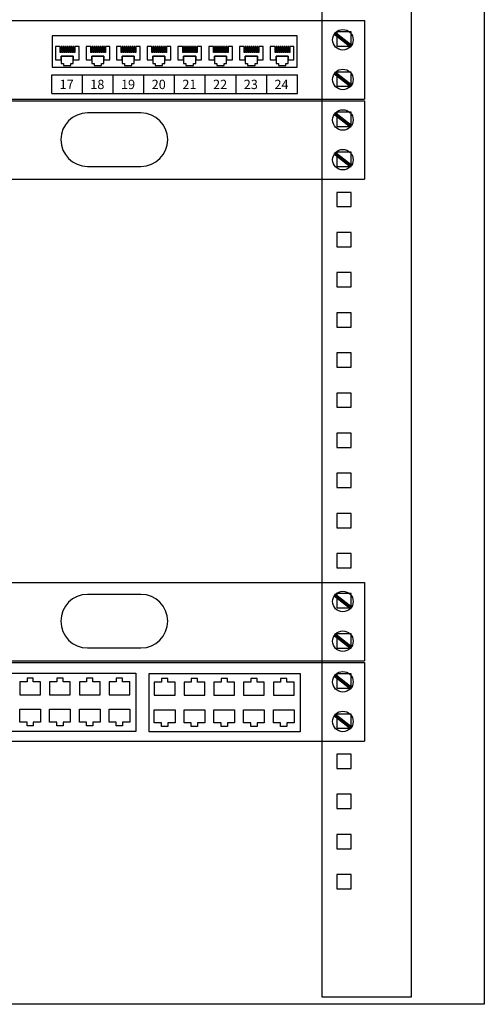
# Model space of a CAD drawing. Units: millimetres. Extents: x 76 to 3049, y 43 to 868.
# Drawn here: x 163 to 189, y 645 to 701 of the extents above; entities that cross this region are included whole.
import ezdxf

# ---------------------------------------------------------------- set-up
doc = ezdxf.new("R2010")
doc.units = ezdxf.units.MM
doc.header["$LTSCALE"] = 0.5
doc.layers.add('FIACAO', color=94, linetype='Continuous')
doc.styles.add('CABEAMENTO$0$Standard', font='ARIALN.TTF')

# ---------------------------------------------------------------- blocks, each defined once
blk = doc.blocks.new('rack44u-frontal')
for p, q in [((3.3, 21), (3.3, 0)), ((3.3, 0), (-3.3, 0))]:
    blk.add_line(p, q)
at = {"color": 8}
for points in [[(2.5519, 5.4527), (2.4719, 5.4527), (2.4719, 5.3727), (2.5519, 5.3727)], [(2.5519, 5.2277), (2.4719, 5.2277), (2.4719, 5.1477), (2.5519, 5.1477)], [(2.5519, 5.0027), (2.4719, 5.0027), (2.4719, 4.9227), (2.5519, 4.9227)], [(2.5519, 4.7777), (2.4719, 4.7777), (2.4719, 4.6977), (2.5519, 4.6977)], [(2.5519, 4.5527), (2.4719, 4.5527), (2.4719, 4.4727), (2.5519, 4.4727)], [(2.5519, 4.3277), (2.4719, 4.3277), (2.4719, 4.2477), (2.5519, 4.2477)], [(2.5519, 4.1027), (2.4719, 4.1027), (2.4719, 4.0227), (2.5519, 4.0227)], [(2.5519, 3.8777), (2.4719, 3.8777), (2.4719, 3.7977), (2.5519, 3.7977)], [(2.5519, 3.6527), (2.4719, 3.6527), (2.4719, 3.5727), (2.5519, 3.5727)], [(2.5519, 3.4277), (2.4719, 3.4277), (2.4719, 3.3477), (2.5519, 3.3477)], [(2.5519, 3.2027), (2.4719, 3.2027), (2.4719, 3.1227), (2.5519, 3.1227)], [(2.5519, 2.9777), (2.4719, 2.9777), (2.4719, 2.8977), (2.5519, 2.8977)], [(2.5519, 2.7527), (2.4719, 2.7527), (2.4719, 2.6727), (2.5519, 2.6727)], [(2.5519, 2.5277), (2.4719, 2.5277), (2.4719, 2.4477), (2.5519, 2.4477)], [(2.5519, 2.3027), (2.4719, 2.3027), (2.4719, 2.2227), (2.5519, 2.2227)], [(2.5519, 2.0777), (2.4719, 2.0777), (2.4719, 1.9977), (2.5519, 1.9977)], [(2.5519, 1.8527), (2.4719, 1.8527), (2.4719, 1.7727), (2.5519, 1.7727)], [(2.5519, 1.6277), (2.4719, 1.6277), (2.4719, 1.5477), (2.5519, 1.5477)], [(2.5519, 1.4027), (2.4719, 1.4027), (2.4719, 1.3227), (2.5519, 1.3227)], [(2.5519, 1.1777), (2.4719, 1.1777), (2.4719, 1.0977), (2.5519, 1.0977)], [(2.5519, 0.9527), (2.4719, 0.9527), (2.4719, 0.8727), (2.5519, 0.8727)], [(2.5519, 0.7277), (2.4719, 0.7277), (2.4719, 0.6477), (2.5519, 0.6477)]]:
    blk.add_lwpolyline(points, close=True, dxfattribs=at)
at = {"layer": 'FIACAO', "color": 8}
for p, q in [((2.39, 0.0399), (2.39, 20.9365)), ((2.89, 20.9365), (2.89, 0.0399)), ((2.89, 0.0399), (2.39, 0.0399))]:
    blk.add_line(p, q, dxfattribs=at)
blk = doc.blocks.new('PATCH-VOICE')
at = {"color": 8}
for p, q in [((-6.0653, 0.4409), (-0.81, 0.4409)), ((-1.0476, 0.0009), (-1.0476, 0.4409)), ((-1.0476, 0.0009), (-1.0476, 0.4409)), ((-1.0476, 0.0009), (-1.0476, 0.4409)), ((-0.81, 0.4409), (-0.81, 0.0009)), ((-2.7038, 0.3334), (-2.7443, 0.3334)), ((-2.7443, 0.3334), (-2.7443, 0.2601)), ((-2.6687, 0.3539), (-2.7038, 0.3539)), ((-2.7038, 0.3539), (-2.7038, 0.3334)), ((-2.6687, 0.3334), (-2.6687, 0.3539)), ((-2.6282, 0.3334), (-2.6687, 0.3334)), ((-2.6282, 0.2601), (-2.6282, 0.3334)), ((-2.5368, 0.3334), (-2.5772, 0.3334)), ((-2.5772, 0.3334), (-2.5772, 0.2601)), ((-2.5016, 0.3539), (-2.5368, 0.3539)), ((-2.5368, 0.3539), (-2.5368, 0.3334)), ((-2.5016, 0.3334), (-2.5016, 0.3539)), ((-2.4612, 0.3334), (-2.5016, 0.3334)), ((-2.4612, 0.2601), (-2.4612, 0.3334)), ((-2.3698, 0.3334), (-2.4102, 0.3334)), ((-2.4102, 0.3334), (-2.4102, 0.2601)), ((-2.3346, 0.3539), (-2.3698, 0.3539)), ((-2.3698, 0.3539), (-2.3698, 0.3334)), ((-2.3346, 0.3334), (-2.3346, 0.3539)), ((-2.2942, 0.3334), (-2.3346, 0.3334)), ((-2.2942, 0.2601), (-2.2942, 0.3334)), ((-2.2028, 0.3334), (-2.2432, 0.3334)), ((-2.2432, 0.3334), (-2.2432, 0.2601)), ((-2.1676, 0.3539), (-2.2028, 0.3539)), ((-2.2028, 0.3539), (-2.2028, 0.3334)), ((-2.1676, 0.3334), (-2.1676, 0.3539)), ((-2.1271, 0.3334), (-2.1676, 0.3334)), ((-2.1271, 0.2601), (-2.1271, 0.3334)), ((-1.9139, 0.3512), (-1.949, 0.3512)), ((-1.949, 0.3512), (-1.949, 0.3307)), ((-1.9139, 0.3307), (-1.9139, 0.3512)), ((-1.7468, 0.3512), (-1.782, 0.3512)), ((-1.782, 0.3512), (-1.782, 0.3307)), ((-1.7468, 0.3307), (-1.7468, 0.3512)), ((-1.5798, 0.3512), (-1.615, 0.3512)), ((-1.615, 0.3512), (-1.615, 0.3307)), ((-1.5798, 0.3307), (-1.5798, 0.3512)), ((-1.4128, 0.3512), (-1.448, 0.3512)), ((-1.448, 0.3512), (-1.448, 0.3307)), ((-1.4128, 0.3307), (-1.4128, 0.3512)), ((-1.2457, 0.3512), (-1.2809, 0.3512)), ((-1.2809, 0.3512), (-1.2809, 0.3307)), ((-1.2457, 0.3307), (-1.2457, 0.3512)), ((-1.949, 0.3307), (-1.9895, 0.3307)), ((-1.9895, 0.3307), (-1.9895, 0.2574)), ((-1.8734, 0.3307), (-1.9139, 0.3307)), ((-1.8734, 0.2574), (-1.8734, 0.3307)), ((-1.782, 0.3307), (-1.8224, 0.3307)), ((-1.8224, 0.3307), (-1.8224, 0.2574)), ((-1.7064, 0.3307), (-1.7468, 0.3307)), ((-1.7064, 0.2574), (-1.7064, 0.3307)), ((-1.615, 0.3307), (-1.6554, 0.3307)), ((-1.6554, 0.3307), (-1.6554, 0.2574)), ((-1.5394, 0.3307), (-1.5798, 0.3307)), ((-1.5394, 0.2574), (-1.5394, 0.3307)), ((-1.448, 0.3307), (-1.4884, 0.3307)), ((-1.4884, 0.3307), (-1.4884, 0.2574)), ((-1.3723, 0.3307), (-1.4128, 0.3307)), ((-1.3723, 0.2574), (-1.3723, 0.3307)), ((-1.2809, 0.3307), (-1.3214, 0.3307)), ((-1.3214, 0.3307), (-1.3214, 0.2574)), ((-1.2053, 0.3307), (-1.2457, 0.3307)), ((-1.2053, 0.2574), (-1.2053, 0.3307)), ((-2.7443, 0.2601), (-2.6282, 0.2601)), ((-2.5772, 0.2601), (-2.4612, 0.2601)), ((-2.4102, 0.2601), (-2.2942, 0.2601)), ((-2.2432, 0.2601), (-2.1271, 0.2601)), ((-1.9895, 0.2574), (-1.8734, 0.2574)), ((-1.8224, 0.2574), (-1.7064, 0.2574)), ((-1.6554, 0.2574), (-1.5394, 0.2574)), ((-1.4884, 0.2574), (-1.3723, 0.2574)), ((-1.3214, 0.2574), (-1.2053, 0.2574)), ((-2.7443, 0.1792), (-2.6282, 0.1792)), ((-2.7443, 0.106), (-2.7443, 0.1792)), ((-2.6282, 0.1792), (-2.6282, 0.106)), ((-2.5772, 0.1792), (-2.4612, 0.1792)), ((-2.5772, 0.106), (-2.5772, 0.1792)), ((-2.4612, 0.1792), (-2.4612, 0.106)), ((-2.4102, 0.1792), (-2.2942, 0.1792)), ((-2.4102, 0.106), (-2.4102, 0.1792)), ((-2.2942, 0.1792), (-2.2942, 0.106)), ((-2.2432, 0.1792), (-2.1271, 0.1792)), ((-2.2432, 0.106), (-2.2432, 0.1792)), ((-2.1271, 0.1792), (-2.1271, 0.106)), ((-1.9895, 0.1765), (-1.8734, 0.1765)), ((-1.9895, 0.1033), (-1.9895, 0.1765)), ((-1.8734, 0.1765), (-1.8734, 0.1033)), ((-1.8224, 0.1765), (-1.7064, 0.1765)), ((-1.8224, 0.1033), (-1.8224, 0.1765)), ((-1.7064, 0.1765), (-1.7064, 0.1033)), ((-1.6554, 0.1765), (-1.5394, 0.1765)), ((-1.6554, 0.1033), (-1.6554, 0.1765)), ((-1.5394, 0.1765), (-1.5394, 0.1033)), ((-1.4884, 0.1765), (-1.3723, 0.1765)), ((-1.4884, 0.1033), (-1.4884, 0.1765)), ((-1.3723, 0.1765), (-1.3723, 0.1033)), ((-1.3214, 0.1765), (-1.2053, 0.1765)), ((-1.3214, 0.1033), (-1.3214, 0.1765)), ((-1.2053, 0.1765), (-1.2053, 0.1033)), ((-2.7038, 0.106), (-2.7443, 0.106)), ((-2.7038, 0.0855), (-2.7038, 0.106)), ((-2.6687, 0.0855), (-2.7038, 0.0855)), ((-2.6282, 0.106), (-2.6687, 0.106)), ((-2.6687, 0.106), (-2.6687, 0.0855)), ((-2.5368, 0.106), (-2.5772, 0.106)), ((-2.5368, 0.0855), (-2.5368, 0.106)), ((-2.5016, 0.0855), (-2.5368, 0.0855)), ((-2.4612, 0.106), (-2.5016, 0.106)), ((-2.5016, 0.106), (-2.5016, 0.0855)), ((-2.3698, 0.106), (-2.4102, 0.106)), ((-2.3698, 0.0855), (-2.3698, 0.106)), ((-2.3346, 0.0855), (-2.3698, 0.0855)), ((-2.2942, 0.106), (-2.3346, 0.106)), ((-2.3346, 0.106), (-2.3346, 0.0855)), ((-2.2028, 0.106), (-2.2432, 0.106)), ((-2.2028, 0.0855), (-2.2028, 0.106)), ((-2.1676, 0.0855), (-2.2028, 0.0855)), ((-2.1271, 0.106), (-2.1676, 0.106)), ((-2.1676, 0.106), (-2.1676, 0.0855)), ((-1.949, 0.1033), (-1.9895, 0.1033)), ((-1.949, 0.0828), (-1.949, 0.1033)), ((-1.9139, 0.0828), (-1.949, 0.0828)), ((-1.8734, 0.1033), (-1.9139, 0.1033)), ((-1.9139, 0.1033), (-1.9139, 0.0828)), ((-1.782, 0.1033), (-1.8224, 0.1033)), ((-1.782, 0.0828), (-1.782, 0.1033)), ((-1.7468, 0.0828), (-1.782, 0.0828)), ((-1.7064, 0.1033), (-1.7468, 0.1033)), ((-1.7468, 0.1033), (-1.7468, 0.0828)), ((-1.615, 0.1033), (-1.6554, 0.1033)), ((-1.615, 0.0828), (-1.615, 0.1033)), ((-1.5798, 0.0828), (-1.615, 0.0828)), ((-1.5394, 0.1033), (-1.5798, 0.1033)), ((-1.5798, 0.1033), (-1.5798, 0.0828)), ((-1.448, 0.1033), (-1.4884, 0.1033)), ((-1.448, 0.0828), (-1.448, 0.1033)), ((-1.4128, 0.0828), (-1.448, 0.0828)), ((-1.3723, 0.1033), (-1.4128, 0.1033)), ((-1.4128, 0.1033), (-1.4128, 0.0828)), ((-1.2809, 0.1033), (-1.3214, 0.1033)), ((-1.2809, 0.0828), (-1.2809, 0.1033)), ((-1.2457, 0.0828), (-1.2809, 0.0828)), ((-1.2053, 0.1033), (-1.2457, 0.1033)), ((-1.2457, 0.1033), (-1.2457, 0.0828)), ((-6.0653, 0.0009), (-0.81, 0.0009))]:
    blk.add_line(p, q, dxfattribs=at)
for points in [[(-2.9409, 0.3819), (-2.0925, 0.3819), (-2.0925, 0.0546), (-2.9409, 0.0546)], [(-2.0191, 0.3792), (-1.1706, 0.3792), (-1.1706, 0.0519), (-2.0191, 0.0519)]]:
    blk.add_lwpolyline(points, close=True)
at = {"color": 8, "const_width": 0.02}
for points in [[(-0.9766, 0.3691), (-0.8858, 0.298)], [(-0.9766, 0.1466), (-0.8858, 0.0755)]]:
    blk.add_lwpolyline(points, dxfattribs=at)
at = {"color": 8}
for centre in [(-0.9312, 0.3335), (-0.9312, 0.111)]:
    blk.add_circle(centre, 0.0576, dxfattribs=at)
blk = doc.blocks.new('patch-panel24')
at = {"color": 8}
for p, q in [((-6.0653, 0.4409), (-0.81, 0.4409)), ((-1.0476, 0.0009), (-1.0476, 0.4409)), ((-0.81, 0.4409), (-0.81, 0.0009)), ((-6.0653, 0.0009), (-0.81, 0.0009))]:
    blk.add_line(p, q, dxfattribs=at)
at = {"color": 8, "linetype": 'Continuous'}
for p, q in [((-2.5644, 0.1371), (-1.1866, 0.1371)), ((-2.5644, 0.0325), (-2.5644, 0.1371)), ((-2.3922, 0.0325), (-2.3922, 0.1371)), ((-2.22, 0.0325), (-2.22, 0.1371)), ((-2.0477, 0.0325), (-2.0477, 0.1371)), ((-1.8755, 0.0325), (-1.8755, 0.1371)), ((-1.7033, 0.0325), (-1.7033, 0.1371)), ((-1.531, 0.0325), (-1.531, 0.1371)), ((-1.3588, 0.0325), (-1.3588, 0.1371)), ((-1.1866, 0.0325), (-1.1866, 0.1371)), ((-2.5644, 0.0325), (-1.1866, 0.0325))]:
    blk.add_line(p, q, dxfattribs=at)
for points in [[(-2.5631, 0.1806), (-1.1879, 0.1806), (-1.1879, 0.3553), (-2.5631, 0.3553)], [(-2.4444, 0.2208), (-2.4117, 0.2208), (-2.4117, 0.2961), (-2.4354, 0.2961), (-2.4354, 0.2614), (-2.4409, 0.2614), (-2.4409, 0.2961), (-2.4463, 0.2961), (-2.4463, 0.2614), (-2.4518, 0.2614), (-2.4518, 0.2961), (-2.4572, 0.2961), (-2.4572, 0.2614), (-2.4627, 0.2614), (-2.4627, 0.2961), (-2.4682, 0.2961), (-2.4682, 0.2614), (-2.4736, 0.2614), (-2.4736, 0.2961), (-2.4793, 0.2961), (-2.4793, 0.2613), (-2.4848, 0.2613), (-2.4848, 0.2961), (-2.4903, 0.2961), (-2.4903, 0.2613), (-2.4957, 0.2613), (-2.4957, 0.2961), (-2.5012, 0.2961), (-2.5012, 0.2612), (-2.5066, 0.2612), (-2.5066, 0.2961), (-2.5121, 0.2961), (-2.5121, 0.2612), (-2.5175, 0.2612), (-2.5175, 0.2961), (-2.5448, 0.2961), (-2.5448, 0.2208), (-2.5121, 0.2208), (-2.5121, 0.2416), (-2.4444, 0.2416)], [(-2.272, 0.2208), (-2.2392, 0.2208), (-2.2392, 0.2961), (-2.263, 0.2961), (-2.263, 0.2614), (-2.2684, 0.2614), (-2.2684, 0.2961), (-2.2739, 0.2961), (-2.2739, 0.2614), (-2.2793, 0.2614), (-2.2793, 0.2961), (-2.2848, 0.2961), (-2.2848, 0.2614), (-2.2903, 0.2614), (-2.2903, 0.2961), (-2.2957, 0.2961), (-2.2957, 0.2614), (-2.3012, 0.2614), (-2.3012, 0.2961), (-2.3069, 0.2961), (-2.3069, 0.2613), (-2.3124, 0.2613), (-2.3124, 0.2961), (-2.3178, 0.2961), (-2.3178, 0.2613), (-2.3233, 0.2613), (-2.3233, 0.2961), (-2.3287, 0.2961), (-2.3287, 0.2612), (-2.3342, 0.2612), (-2.3342, 0.2961), (-2.3396, 0.2961), (-2.3396, 0.2612), (-2.3451, 0.2612), (-2.3451, 0.2961), (-2.3724, 0.2961), (-2.3724, 0.2208), (-2.3396, 0.2208), (-2.3396, 0.2416), (-2.272, 0.2416)], [(-2.1022, 0.2208), (-2.0695, 0.2208), (-2.0695, 0.2961), (-2.0932, 0.2961), (-2.0932, 0.2614), (-2.0986, 0.2614), (-2.0986, 0.2961), (-2.1041, 0.2961), (-2.1041, 0.2614), (-2.1096, 0.2614), (-2.1096, 0.2961), (-2.115, 0.2961), (-2.115, 0.2614), (-2.1205, 0.2614), (-2.1205, 0.2961), (-2.1259, 0.2961), (-2.1259, 0.2614), (-2.1314, 0.2614), (-2.1314, 0.2961), (-2.1371, 0.2961), (-2.1371, 0.2613), (-2.1426, 0.2613), (-2.1426, 0.2961), (-2.148, 0.2961), (-2.148, 0.2613), (-2.1535, 0.2613), (-2.1535, 0.2961), (-2.1589, 0.2961), (-2.1589, 0.2612), (-2.1644, 0.2612), (-2.1644, 0.2961), (-2.1699, 0.2961), (-2.1699, 0.2612), (-2.1753, 0.2612), (-2.1753, 0.2961), (-2.2026, 0.2961), (-2.2026, 0.2208), (-2.1699, 0.2208), (-2.1699, 0.2416), (-2.1022, 0.2416)], [(-1.9298, 0.2208), (-1.897, 0.2208), (-1.897, 0.2961), (-1.9207, 0.2961), (-1.9207, 0.2614), (-1.9262, 0.2614), (-1.9262, 0.2961), (-1.9317, 0.2961), (-1.9317, 0.2614), (-1.9371, 0.2614), (-1.9371, 0.2961), (-1.9426, 0.2961), (-1.9426, 0.2614), (-1.948, 0.2614), (-1.948, 0.2961), (-1.9535, 0.2961), (-1.9535, 0.2614), (-1.9589, 0.2614), (-1.9589, 0.2961), (-1.9647, 0.2961), (-1.9647, 0.2613), (-1.9701, 0.2613), (-1.9701, 0.2961), (-1.9756, 0.2961), (-1.9756, 0.2613), (-1.981, 0.2613), (-1.981, 0.2961), (-1.9865, 0.2961), (-1.9865, 0.2612), (-1.992, 0.2612), (-1.992, 0.2961), (-1.9974, 0.2961), (-1.9974, 0.2612), (-2.0029, 0.2612), (-2.0029, 0.2961), (-2.0302, 0.2961), (-2.0302, 0.2208), (-1.9974, 0.2208), (-1.9974, 0.2416), (-1.9298, 0.2416)], [(-1.7573, 0.2208), (-1.7246, 0.2208), (-1.7246, 0.2961), (-1.7483, 0.2961), (-1.7483, 0.2614), (-1.7538, 0.2614), (-1.7538, 0.2961), (-1.7592, 0.2961), (-1.7592, 0.2614), (-1.7647, 0.2614), (-1.7647, 0.2961), (-1.7701, 0.2961), (-1.7701, 0.2614), (-1.7756, 0.2614), (-1.7756, 0.2961), (-1.781, 0.2961), (-1.781, 0.2614), (-1.7865, 0.2614), (-1.7865, 0.2961), (-1.7922, 0.2961), (-1.7922, 0.2613), (-1.7977, 0.2613), (-1.7977, 0.2961), (-1.8031, 0.2961), (-1.8031, 0.2613), (-1.8086, 0.2613), (-1.8086, 0.2961), (-1.8141, 0.2961), (-1.8141, 0.2612), (-1.8195, 0.2612), (-1.8195, 0.2961), (-1.825, 0.2961), (-1.825, 0.2612), (-1.8304, 0.2612), (-1.8304, 0.2961), (-1.8577, 0.2961), (-1.8577, 0.2208), (-1.825, 0.2208), (-1.825, 0.2416), (-1.7573, 0.2416)], [(-1.5838, 0.2208), (-1.551, 0.2208), (-1.551, 0.2961), (-1.5748, 0.2961), (-1.5748, 0.2614), (-1.5802, 0.2614), (-1.5802, 0.2961), (-1.5857, 0.2961), (-1.5857, 0.2614), (-1.5911, 0.2614), (-1.5911, 0.2961), (-1.5966, 0.2961), (-1.5966, 0.2614), (-1.6021, 0.2614), (-1.6021, 0.2961), (-1.6075, 0.2961), (-1.6075, 0.2614), (-1.613, 0.2614), (-1.613, 0.2961), (-1.6187, 0.2961), (-1.6187, 0.2613), (-1.6242, 0.2613), (-1.6242, 0.2961), (-1.6296, 0.2961), (-1.6296, 0.2613), (-1.6351, 0.2613), (-1.6351, 0.2961), (-1.6405, 0.2961), (-1.6405, 0.2612), (-1.646, 0.2612), (-1.646, 0.2961), (-1.6514, 0.2961), (-1.6514, 0.2612), (-1.6569, 0.2612), (-1.6569, 0.2961), (-1.6842, 0.2961), (-1.6842, 0.2208), (-1.6514, 0.2208), (-1.6514, 0.2416), (-1.5838, 0.2416)], [(-1.4113, 0.2208), (-1.3786, 0.2208), (-1.3786, 0.2961), (-1.4023, 0.2961), (-1.4023, 0.2614), (-1.4078, 0.2614), (-1.4078, 0.2961), (-1.4132, 0.2961), (-1.4132, 0.2614), (-1.4187, 0.2614), (-1.4187, 0.2961), (-1.4242, 0.2961), (-1.4242, 0.2614), (-1.4296, 0.2614), (-1.4296, 0.2961), (-1.4351, 0.2961), (-1.4351, 0.2614), (-1.4405, 0.2614), (-1.4405, 0.2961), (-1.4463, 0.2961), (-1.4463, 0.2613), (-1.4517, 0.2613), (-1.4517, 0.2961), (-1.4572, 0.2961), (-1.4572, 0.2613), (-1.4626, 0.2613), (-1.4626, 0.2961), (-1.4681, 0.2961), (-1.4681, 0.2612), (-1.4735, 0.2612), (-1.4735, 0.2961), (-1.479, 0.2961), (-1.479, 0.2612), (-1.4845, 0.2612), (-1.4845, 0.2961), (-1.5117, 0.2961), (-1.5117, 0.2208), (-1.479, 0.2208), (-1.479, 0.2416), (-1.4113, 0.2416)], [(-1.2389, 0.2208), (-1.2062, 0.2208), (-1.2062, 0.2961), (-1.2299, 0.2961), (-1.2299, 0.2614), (-1.2354, 0.2614), (-1.2354, 0.2961), (-1.2408, 0.2961), (-1.2408, 0.2614), (-1.2463, 0.2614), (-1.2463, 0.2961), (-1.2517, 0.2961), (-1.2517, 0.2614), (-1.2572, 0.2614), (-1.2572, 0.2961), (-1.2626, 0.2961), (-1.2626, 0.2614), (-1.2681, 0.2614), (-1.2681, 0.2961), (-1.2738, 0.2961), (-1.2738, 0.2613), (-1.2793, 0.2613), (-1.2793, 0.2961), (-1.2847, 0.2961), (-1.2847, 0.2613), (-1.2902, 0.2613), (-1.2902, 0.2961), (-1.2957, 0.2961), (-1.2957, 0.2612), (-1.3011, 0.2612), (-1.3011, 0.2961), (-1.3066, 0.2961), (-1.3066, 0.2612), (-1.312, 0.2612), (-1.312, 0.2961), (-1.3393, 0.2961), (-1.3393, 0.2208), (-1.3066, 0.2208), (-1.3066, 0.2416), (-1.2389, 0.2416)], [(-2.5121, 0.2421), (-2.5121, 0.2007), (-2.499, 0.2007), (-2.499, 0.1897), (-2.4575, 0.1897), (-2.4575, 0.2007), (-2.4444, 0.2007), (-2.4444, 0.2421)], [(-2.3396, 0.2421), (-2.3396, 0.2007), (-2.3266, 0.2007), (-2.3266, 0.1897), (-2.2851, 0.1897), (-2.2851, 0.2007), (-2.272, 0.2007), (-2.272, 0.2421)], [(-2.1699, 0.2421), (-2.1699, 0.2007), (-2.1568, 0.2007), (-2.1568, 0.1897), (-2.1153, 0.1897), (-2.1153, 0.2007), (-2.1022, 0.2007), (-2.1022, 0.2421)], [(-1.9974, 0.2421), (-1.9974, 0.2007), (-1.9843, 0.2007), (-1.9843, 0.1897), (-1.9428, 0.1897), (-1.9428, 0.2007), (-1.9298, 0.2007), (-1.9298, 0.2421)], [(-1.825, 0.2421), (-1.825, 0.2007), (-1.8119, 0.2007), (-1.8119, 0.1897), (-1.7704, 0.1897), (-1.7704, 0.2007), (-1.7573, 0.2007), (-1.7573, 0.2421)], [(-1.6514, 0.2421), (-1.6514, 0.2007), (-1.6383, 0.2007), (-1.6383, 0.1897), (-1.5969, 0.1897), (-1.5969, 0.2007), (-1.5838, 0.2007), (-1.5838, 0.2421)], [(-1.479, 0.2421), (-1.479, 0.2007), (-1.4659, 0.2007), (-1.4659, 0.1897), (-1.4244, 0.1897), (-1.4244, 0.2007), (-1.4113, 0.2007), (-1.4113, 0.2421)], [(-1.3066, 0.2421), (-1.3066, 0.2007), (-1.2935, 0.2007), (-1.2935, 0.1897), (-1.252, 0.1897), (-1.252, 0.2007), (-1.2389, 0.2007), (-1.2389, 0.2421)]]:
    blk.add_lwpolyline(points, close=True, dxfattribs=at)
at = {"color": 8, "const_width": 0.02}
for points in [[(-0.9766, 0.3691), (-0.8858, 0.298)], [(-0.9766, 0.1466), (-0.8858, 0.0755)]]:
    blk.add_lwpolyline(points, dxfattribs=at)
at = {"color": 8}
for centre in [(-0.9312, 0.3335), (-0.9312, 0.111)]:
    blk.add_circle(centre, 0.0576, dxfattribs=at)
at = {"style": 'CABEAMENTO$0$Standard'}
for s, p in [('17', (-2.5211, 0.0568)), ('18', (-2.3489, 0.0568)), ('19', (-2.1767, 0.0568)), ('20', (-2.0044, 0.0568)), ('21', (-1.8322, 0.0568)), ('22', (-1.66, 0.0568)), ('23', (-1.4877, 0.0568)), ('24', (-1.3155, 0.0568))]:
    blk.add_text(s, height=0.0523, dxfattribs=at).set_placement(p)
blk = doc.blocks.new('organizador')
at = {"color": 8}
for p, q in [((-6.0653, 0.4409), (-0.81, 0.4409)), ((-1.0476, 0.0009), (-1.0476, 0.4409)), ((-1.0476, 0.0009), (-1.0476, 0.4409)), ((-0.81, 0.4409), (-0.81, 0.0009)), ((-6.0653, 0.0009), (-0.81, 0.0009))]:
    blk.add_line(p, q, dxfattribs=at)
blk.add_lwpolyline([(-2.3644, 0.0732), (-2.0644, 0.0732, 1), (-2.0644, 0.3732), (-2.3644, 0.3732, 1)], format="xyb", close=True, dxfattribs=at)
at = {"color": 8, "const_width": 0.02}
for points in [[(-0.9766, 0.3691), (-0.8858, 0.298)], [(-0.9766, 0.1466), (-0.8858, 0.0755)]]:
    blk.add_lwpolyline(points, dxfattribs=at)
at = {"color": 8}
for centre in [(-0.9312, 0.3335), (-0.9312, 0.111)]:
    blk.add_circle(centre, 0.0576, dxfattribs=at)

msp = doc.modelspace()

# ---------------------------------------------------------------- block references
at = {"xscale": 10, "yscale": 10}
msp.add_blockref('rack44u-frontal', (156.234, 645.3), dxfattribs=at)
at = {"xscale": 10, "yscale": 10, "zscale": 10}
for name, p in [('patch-panel24', (190.61, 696.052)), ('organizador', (190.61, 691.552)), ('organizador', (190.61, 664.552)), ('PATCH-VOICE', (190.61, 660.052))]:
    msp.add_blockref(name, p, dxfattribs=at)

doc.saveas('drawing.dxf')
